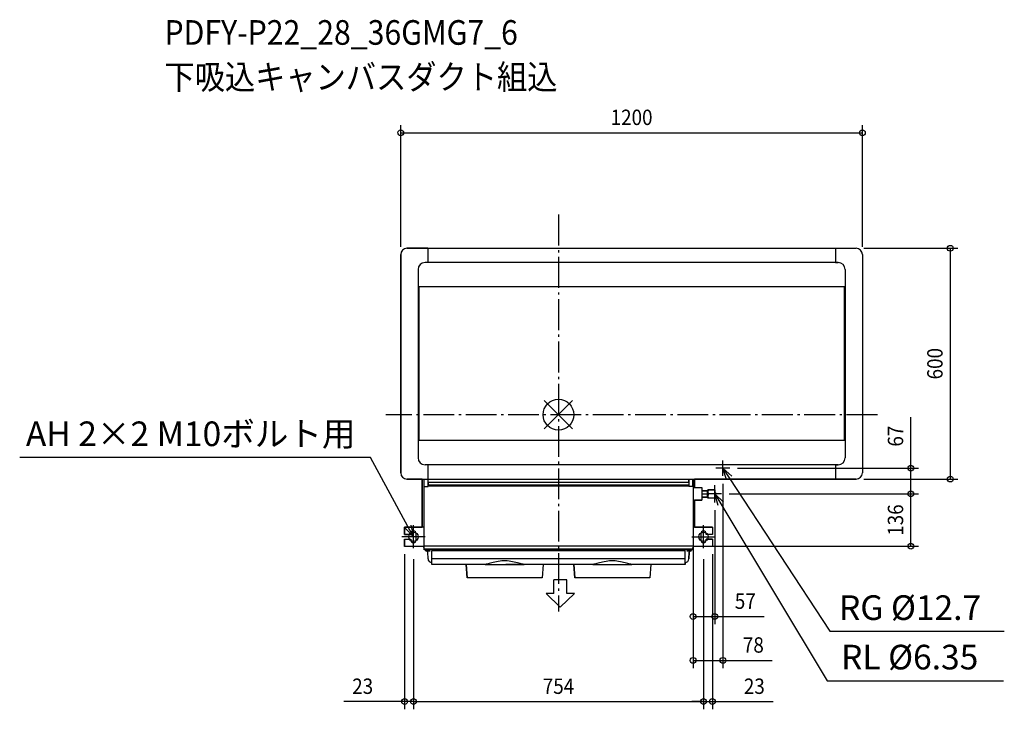
# Model space of a CAD drawing. Extents: x -1401 to 1159, y -766 to 1027.
import ezdxf
from ezdxf.enums import TextEntityAlignment as Align

# ---------------------------------------------------------------- set-up
doc = ezdxf.new("R2010")
doc.units = 0
doc.header["$LTSCALE"] = 20
doc.header["$MEASUREMENT"] = 0
doc.header["$PDMODE"] = 3
doc.header["$PDSIZE"] = -2
doc.linetypes.add('DASHDOT', pattern=[5.5, 4, -0.6, 0.3, -0.6])
doc.layers.get('DEFPOINTS').update_dxf_attribs({"linetype": 'CONTINUOUS'})
for name, color, linetype in [('ARRANGE', 1, 'CONTINUOUS'), ('BASIS', 6, 'DASHDOT'), ('DETAIL', 5, 'CONTINUOUS'), ('ETC', 61, 'CONTINUOUS'), ('FIX', 11, 'CONTINUOUS'), ('NOTE', 4, 'CONTINUOUS'), ('OUTLINE', 3, 'CONTINUOUS'), ('SIZE', 30, 'CONTINUOUS')]:
    doc.layers.add(name, color=color, linetype=linetype)
doc.styles.get("Standard").update_dxf_attribs({"font": 'SIMPLEX', "width": 0.9, "bigfont": 'BIGFONT'})

msp = doc.modelspace()

# ---------------------------------------------------------------- linework, layer by layer
at = {"layer": 'ARRANGE', "color": 1, "linetype": 'Continuous'}
for p, q in [((-36.8, -36.8), (36.8, 36.8)), ((-36.8, 36.8), (36.8, -36.8))]:
    msp.add_line(p, q, dxfattribs=at)
msp.add_circle((0, 0), 40, dxfattribs=at)
at = {"layer": 'BASIS', "color": 6, "linetype": 'DASHDOT'}
for p, q in [((0, 520.1), (0, -511.7)), ((829, 0), (-449, 0))]:
    msp.add_line(p, q, dxfattribs=at)
at = {"layer": 'DEFPOINTS', "color": 30, "linetype": 'Continuous'}
for p in [(790, 733.1), (-410, 416.6), (774, 432.6), (790, 416.6), (445.7, -139), (427.5, -159.3), (774, -167.4), (1018.6, -167.4), (350, -222.5), (350, -222.5), (406.5, -228.6), (423.6, -206), (423.6, -206), (916.1, -206), (916.1, -206), (-400, -342.4), (-377, -355.4), (-377, -355.4), (349.5, -341.7), (377, -355.4), (377, -355.4), (400, -342.4), (406.5, -524.8), (427.5, -638.7), (-377, -745.9), (377, -745.9), (400, -745.9)]:
    msp.add_point(p, dxfattribs=at)
at = {"layer": 'DETAIL', "color": 5, "linetype": 'Continuous'}
for p, q in [((-410, 416.6), (-410, -151.4)), ((-394, 432.6), (774, 432.6)), ((-340, 432.6), (-394, 432.6)), ((-340, 432.6), (-340, 395.6)), ((720, 432.6), (774, 432.6)), ((720, 432.6), (720, 395.6)), ((790, 416.6), (790, -151.4)), ((727, 395.6), (-347, 395.6)), ((-340, 395.6), (-347, 395.6)), ((720, 395.6), (727, 395.6)), ((-365, 377.6), (-365, -112.4)), ((745, 377.6), (745, -112.4)), ((745, 332.6), (-365, 332.6)), ((-363, 332.6), (-363, -67.4)), ((743, 332.6), (743, -67.4)), ((745, -67.4), (-365, -67.4)), ((727, -130.4), (-347, -130.4)), ((-340, -130.4), (-347, -130.4)), ((-340, -130.4), (-340, -167.4)), ((720, -130.4), (720, -167.4)), ((720, -130.4), (727, -130.4)), ((-394, -167.4), (774, -167.4)), ((-394, -167.4), (-340, -167.4)), ((-354, -167.4), (-354, -292.4)), ((-349, -186.7), (-349, -167.4)), ((-339, -186.7), (-339, -167.4)), ((-338.5, -175), (-338.5, -167.4)), ((-338.5, -175), (-338.5, -186.7)), ((-338.5, -175), (339, -175)), ((338.5, -175), (338.5, -167.4)), ((338.5, -175), (338.5, -186.7)), ((339, -167.4), (339, -186.7)), ((349, -167.4), (349, -186.7)), ((349.4, -186.7), (349.4, -167.4)), ((350, -167.4), (350, -186.7)), ((354, -167.4), (354, -189.5)), ((720, -167.4), (774, -167.4)), ((-350, -186.7), (-350, -345.4)), ((-350, -186.7), (-338.5, -186.7)), ((339, -183.3), (-338.5, -183.3)), ((339, -186), (-338.5, -186)), ((350, -186.7), (338.5, -186.7)), ((350, -186.7), (350, -345.4)), ((350, -189.5), (373, -189.5)), ((373, -189.5), (373, -222.5)), ((387, -197.5), (373, -197.5)), ((387, -214.5), (387, -197.5)), ((387, -198.1), (388.5, -198.1)), ((406.5, -195), (388.5, -195)), ((388.5, -217), (388.5, -195)), ((406.5, -195), (406.5, -217)), ((350, -222.5), (373, -222.5)), ((354, -292.4), (354, -222.5)), ((373, -206), (385.7, -206)), ((373, -214.5), (387, -214.5)), ((387, -214), (388.5, -214)), ((406.5, -217), (388.5, -217)), ((404.8, -206), (390.2, -206)), ((354, -235.5), (350, -235.5)), ((-350, -292.4), (-400, -292.4)), ((-400, -292.4), (-400, -311.4)), ((-354, -291.6), (-350, -291.6)), ((354, -282.5), (350, -282.5)), ((400, -292.4), (350, -292.4)), ((400, -292.4), (400, -311.4)), ((-400, -311.4), (-384, -311.4)), ((-400, -323.4), (-384, -323.4)), ((-400, -323.4), (-400, -342.4)), ((-384, -309.4), (-384, -311.4)), ((-384, -323.4), (-384, -325.4)), ((-370, -325.4), (-370, -309.4)), ((370, -309.4), (370, -325.4)), ((384, -311.4), (384, -309.4)), ((400, -311.4), (384, -311.4)), ((400, -323.4), (384, -323.4)), ((384, -325.4), (384, -323.4)), ((400, -323.4), (400, -342.4)), ((-350, -342.4), (-400, -342.4)), ((-352, -343.4), (-352, -342.4)), ((-352, -343.4), (-350, -343.4)), ((350, -341.6), (-350, -341.6)), ((-350, -343.4), (-350, -342.4)), ((-349.5, -345.4), (-350, -345.4)), ((-350, -345.4), (-350, -345.4)), ((-349.5, -351.2), (-349.5, -345.4)), ((-349.5, -348.7), (349.5, -348.7)), ((-349.5, -348.7), (349.5, -348.7)), ((349.5, -351.2), (-349.5, -351.2)), ((-333.8, -355.2), (-342.2, -355.2)), ((-341, -355.2), (-340.7, -355.4)), ((-340.7, -355.4), (-340.6, -355.4)), ((-339.2, -374.4), (-339.5, -357.2)), ((329, -353.8), (-329, -353.8)), ((-329, -389.3), (-329, -353.8)), ((329, -353.9), (-329, -353.9)), ((329, -389.3), (329, -353.8)), ((342.1, -355.2), (333.7, -355.2)), ((339.2, -374.4), (339.5, -357.2)), ((340.5, -355.4), (340.6, -355.4)), ((340.6, -355.4), (340.8, -355.3)), ((340.7, -355.4), (340.7, -355.4)), ((340.8, -355.3), (341, -355.2)), ((340.8, -355.3), (341, -355.2)), ((350, -345.4), (349.5, -345.4)), ((349.5, -351.2), (349.5, -345.4)), ((400, -342.4), (350, -342.4)), ((350, -345.4), (350, -345.4)), ((350.1, -342.4), (350.1, -343.4)), ((352.1, -343.4), (350.1, -343.4)), ((352.1, -342.4), (352.1, -343.4)), ((329, -374.6), (-329, -374.6)), ((-329, -384.2), (-329.2, -384.2)), ((-183, -389.3), (-329, -389.3)), ((-240, -389.3), (-237.5, -424.2)), ((-190.6, -389.2), (-89.5, -389.2)), ((87, -389.3), (-137.1, -389.3)), ((-40.1, -389.3), (-42.6, -424.2)), ((40, -389.3), (42.5, -424.2)), ((89.4, -389.2), (190.5, -389.2)), ((329, -389.3), (182.9, -389.3)), ((239.9, -389.3), (237.4, -424.2)), ((329.2, -384.2), (329, -384.2)), ((-42.6, -424.2), (-237.5, -424.2)), ((237.4, -424.2), (42.5, -424.2))]:
    msp.add_line(p, q, dxfattribs=at)
for points in [[(-338.5, -183.9), (-338.7, -183.6), (-338.8, -183.3), (-339, -183), (-339, -182.9)], [(339, -181.9), (339, -182.4), (338.9, -182.8), (338.8, -183.2), (338.6, -183.5), (338.5, -183.8)], [(385.7, -197.5), (386.3, -198.7), (386.7, -199.8), (386.9, -200.8), (387, -201.8)], [(387, -201.8), (386.9, -202.8), (386.7, -203.8), (386.3, -204.9), (385.7, -206)], [(390.2, -195), (389.4, -196.5), (388.9, -197.9), (388.6, -199.2), (388.5, -200.5)], [(388.5, -200.5), (388.6, -201.9), (388.9, -203.2), (389.4, -204.6), (390.2, -206)], [(404.8, -195), (405.6, -196.5), (406.1, -197.9), (406.4, -199.2), (406.5, -200.5)], [(406.5, -200.5), (406.4, -201.9), (406.1, -203.2), (405.6, -204.6), (404.8, -206)], [(406.5, -201.9), (407.3, -202.4), (408, -203.3), (408.4, -204.6), (408.5, -206)], [(385.7, -206), (386.3, -207.2), (386.7, -208.3), (386.9, -209.3), (387, -210.3)], [(387, -210.3), (386.9, -211.3), (386.7, -212.3), (386.3, -213.4), (385.7, -214.5)], [(390.2, -206), (389.4, -207.5), (388.9, -208.9), (388.6, -210.2), (388.5, -211.5)], [(388.5, -211.5), (388.6, -212.9), (388.9, -214.2), (389.4, -215.6), (390.2, -217)], [(404.8, -206), (405.6, -207.5), (406.1, -208.9), (406.4, -210.2), (406.5, -211.5)], [(406.5, -211.5), (406.4, -212.9), (406.1, -214.2), (405.6, -215.6), (404.8, -217)], [(406.5, -210.2), (407.3, -209.7), (408, -208.7), (408.4, -207.5), (408.5, -206)], [(-87.1, -389.3), (-89.3, -389.2), (-91.7, -389), (-94.3, -388.5), (-97, -387.9), (-100, -387.2), (-103.3, -386.3), (-106.8, -385.3), (-110.7, -384.2), (-114.8, -383.2), (-119.2, -382.1), (-123.7, -381.3), (-128.3, -380.5), (-133, -380.1), (-137.7, -379.8), (-142.4, -379.8), (-147.1, -380.1), (-151.8, -380.5), (-156.4, -381.3), (-160.9, -382.1), (-165.3, -383.2), (-169.4, -384.2), (-173.3, -385.3), (-176.8, -386.3), (-180.1, -387.2), (-183.1, -387.9), (-185.8, -388.5), (-188.4, -389), (-190.8, -389.2), (-193, -389.3)], [(192.9, -389.3), (190.7, -389.2), (188.3, -389), (185.7, -388.5), (183, -387.9), (180, -387.2), (176.7, -386.3), (173.2, -385.3), (169.3, -384.2), (165.2, -383.2), (160.8, -382.1), (156.3, -381.3), (151.7, -380.5), (147, -380.1), (142.3, -379.8), (137.6, -379.8), (132.9, -380.1), (128.2, -380.5), (123.6, -381.3), (119.1, -382.1), (114.7, -383.2), (110.6, -384.2), (106.7, -385.3), (103.2, -386.3), (99.9, -387.2), (96.9, -387.9), (94.2, -388.5), (91.6, -389), (89.2, -389.2), (87, -389.3)]]:
    msp.add_lwpolyline(points, dxfattribs=at)
for centre, radius, start, end in [((-394, 416.6), 16, 90, 180), ((774, 416.6), 16, 0, 90), ((-347, 377.6), 18, 90, 180), ((727, 377.6), 18, 0, 90), ((-347, -112.4), 18, 180, 270), ((727, -112.4), 18, 270, 0), ((-394, -151.4), 16, 180, 270), ((774, -151.4), 16, 270, 0), ((-377, -309.4), 7, 0, 180), ((377, -309.4), 7, 0, 180), ((-377, -325.4), 7, 180, 0), ((377, -325.4), 7, 180, 0), ((-346.6, -351.7), 0.5, 6.3794, 90), ((-342.2, -351.2), 4, 186.3794, 270), ((-341.5, -357.2), 2, 1, 61.5886), ((341.5, -357.2), 2, 119.4396, 179), ((342.1, -351.2), 4, 270, 353.6206), ((346.5, -351.7), 0.5, 90, 173.6206), ((-329.2, -374.2), 10, 181, 270), ((329.2, -374.2), 10, 270, 359)]:
    msp.add_arc(centre, radius, start, end, dxfattribs=at)
at = {"layer": 'FIX', "color": 11, "linetype": 'Continuous'}
for centre in [(-377, -317.4), (377, -317.4)]:
    msp.add_circle(centre, 12, dxfattribs=at)
at = {"layer": 'NOTE', "color": 4, "linetype": 'Continuous'}
for p, q in [((-488.4, -111.6), (-1400.7, -111.6)), ((-391.3, -291), (-488.4, -111.6)), ((427.5, -159.3), (427.5, -118.8)), ((445.7, -139), (409.3, -139)), ((437.2, -168.5), (427.5, -139)), ((427.5, -139), (450.7, -159.7)), ((427.5, -139), (443.9, -164.1)), ((443.9, -164.1), (705.1, -562.6)), ((406.5, -228.6), (406.5, -183.5)), ((423.6, -206), (389.4, -206)), ((415.1, -235.9), (406.5, -206)), ((406.5, -206), (428.8, -227.6)), ((406.5, -206), (422, -231.8)), ((422, -231.8), (698.8, -692.2)), ((-377, -317.4), (-398.3, -294.8)), ((-377, -317.4), (-391.3, -291)), ((-384.2, -287.2), (-377, -317.4)), ((-377, -347.4), (-377, -287.4)), ((377, -347.4), (377, -287.4)), ((-346.8, -317.4), (-407.2, -317.4)), ((346.8, -317.4), (407.2, -317.4)), ((-12.2, -464.9), (-12.2, -429.2)), ((21.4, -429.2), (-12.2, -429.2)), ((21.4, -464.9), (21.4, -429.2)), ((-12.2, -464.9), (-32.4, -464.9)), ((-32.4, -464.9), (4.6, -500.8)), ((41.7, -464.9), (4.6, -500.8)), ((41.7, -464.9), (21.4, -464.9)), ((705.1, -562.6), (1159, -562.6)), ((698.8, -692.2), (1156.8, -692.2))]:
    msp.add_line(p, q, dxfattribs=at)
at = {"layer": 'OUTLINE', "color": 3, "linetype": 'Continuous'}
for p, q in [((-410, -151.4), (-410, 416.6)), ((-394, 432.6), (774, 432.6)), ((790, 416.6), (790, -151.4)), ((-354, -167.4), (-394, -167.4)), ((-354, -292.4), (-354, -167.4)), ((774, -167.4), (354, -167.4)), ((354, -167.4), (354, -189.5)), ((354, -189.5), (373, -189.5)), ((354, -189.5), (373, -189.5)), ((373, -189.5), (373, -197.5)), ((373, -189.5), (373, -197.5)), ((373, -197.5), (387, -197.5)), ((373, -197.5), (387, -197.5)), ((387, -197.5), (387, -198.1)), ((387, -197.5), (387, -198.1)), ((387, -198.1), (388.5, -198.1)), ((387, -198.1), (388.5, -198.1)), ((388.5, -198.1), (388.5, -195)), ((388.5, -195), (406.5, -195)), ((388.5, -198.1), (388.5, -195)), ((388.5, -195), (406.5, -195)), ((406.5, -195), (406.5, -201.9)), ((406.5, -195), (406.5, -201.9)), ((406.5, -201.9), (407.3, -202.4)), ((406.5, -201.9), (407.8, -202.7)), ((407.3, -202.4), (408, -203.3)), ((407.8, -202.7), (408.6, -205.2)), ((408, -203.3), (408.4, -204.6)), ((408.4, -204.6), (408.5, -206)), ((373, -222.5), (354, -222.5)), ((354, -222.5), (354, -292.4)), ((373, -222.5), (354, -222.5)), ((354, -222.5), (354, -255.3)), ((387, -214.5), (373, -214.5)), ((373, -214.5), (373, -222.5)), ((387, -214.5), (373, -214.5)), ((373, -214.5), (373, -222.5)), ((388.5, -214), (387, -214)), ((387, -214), (387, -214.5)), ((388.5, -214), (387, -214)), ((387, -214), (387, -214.5)), ((388.5, -217), (388.5, -214)), ((388.5, -217), (388.5, -214)), ((406.5, -217), (388.5, -217)), ((406.5, -217), (388.5, -217)), ((407.3, -209.7), (406.5, -210.2)), ((407.3, -209.7), (406.5, -210.2)), ((406.5, -210.2), (406.5, -217)), ((406.5, -210.2), (406.5, -217)), ((408.3, -208.3), (407.3, -209.7)), ((408, -208.7), (407.3, -209.7)), ((408.4, -207.5), (408, -208.7)), ((408.6, -205.2), (408.3, -208.3)), ((408.5, -206), (408.4, -207.5)), ((-400, -311.4), (-400, -292.4)), ((-400, -292.4), (-354, -292.4)), ((354, -292.4), (400, -292.4)), ((400, -292.4), (400, -311.4)), ((-384, -311.4), (-400, -311.4)), ((-400, -342.4), (-400, -323.4)), ((-400, -323.4), (-384, -323.4)), ((-384, -309.4), (-384, -311.4)), ((-384, -323.4), (-384, -325.4)), ((-370, -325.4), (-370, -309.4)), ((370, -309.4), (370, -325.4)), ((384, -311.4), (384, -309.4)), ((400, -311.4), (384, -311.4)), ((384, -325.4), (384, -323.4)), ((384, -323.4), (400, -323.4)), ((400, -311.4), (400, -311.4)), ((400, -323.4), (400, -342.4)), ((-352, -342.4), (-400, -342.4)), ((-352, -343.4), (-352, -342.4)), ((-350, -343.4), (-352, -343.4)), ((-350, -345.4), (-350, -343.4)), ((-349.5, -345.4), (-350, -345.4)), ((-350, -345.4), (-350, -345.4)), ((-349.5, -351.2), (-349.5, -345.4)), ((-346.6, -351.2), (-349.5, -351.2)), ((-341, -355.2), (-342.2, -355.2)), ((-340.6, -355.4), (-341, -355.2)), ((-339.2, -374.4), (-339.5, -357.2)), ((339.5, -357.2), (339.2, -374.4)), ((341, -355.2), (340.4, -355.5)), ((342.1, -355.2), (341, -355.2)), ((349.5, -351.2), (346.5, -351.2)), ((350, -345.4), (349.5, -345.4)), ((349.5, -345.4), (349.5, -351.2)), ((352.1, -343.4), (350, -343.4)), ((350, -343.4), (350, -345.4)), ((350, -345.4), (350, -345.4)), ((400, -342.4), (352.1, -342.4)), ((352.1, -342.4), (352.1, -343.4)), ((-329, -384.2), (-329.2, -384.2)), ((-329, -389.3), (-329, -384.2)), ((-240, -389.3), (-329, -389.3)), ((-237.5, -424.2), (-240, -389.3)), ((-40.1, -389.3), (-42.6, -424.2)), ((40, -389.3), (-40.1, -389.3)), ((42.5, -424.2), (40, -389.3)), ((239.9, -389.3), (237.4, -424.2)), ((329, -389.3), (239.9, -389.3)), ((329.2, -384.2), (329, -384.2)), ((329, -384.2), (329, -389.3)), ((-42.6, -424.2), (-237.5, -424.2)), ((237.4, -424.2), (42.5, -424.2))]:
    msp.add_line(p, q, dxfattribs=at)
for centre, radius, start, end in [((-394, 416.6), 16, 90, 180), ((774, 416.6), 16, 0, 90), ((-394, -151.4), 16, 180, 270), ((774, -151.4), 16, 270, 0), ((-377, -309.4), 7, 0, 180), ((377, -309.4), 7, 0, 180), ((-377, -325.4), 7, 180, 0), ((377, -325.4), 7, 180, 0), ((-346.6, -351.7), 0.5, 6.3794, 90), ((-342.2, -351.2), 4, 186.3794, 270), ((-341.5, -357.2), 2, 1.0686, 63.2352), ((341.5, -357.2), 2, 123.1711, 179.0848), ((342.1, -351.2), 4, 270, 353.6206), ((346.5, -351.7), 0.5, 90, 173.6206), ((-329.2, -374.2), 10, 181, 270), ((329.2, -374.2), 10, 270, 359)]:
    msp.add_arc(centre, radius, start, end, dxfattribs=at)
at = {"layer": 'SIZE', "color": 30, "linetype": 'Continuous'}
for p, q in [((-410, 436.6), (-410, 753.1)), ((790, 436.6), (790, 753.1)), ((-410, 733.1), (790, 733.1)), ((794, 432.6), (1038.6, 432.6)), ((1018.6, 432.6), (1018.6, -167.4)), ((916.1, -139), (916.1, -6.6)), ((465.7, -139), (936.1, -139)), ((916.1, -206), (916.1, -139)), ((794, -167.4), (1038.6, -167.4)), ((427.5, -179.3), (427.5, -658.7)), ((443.6, -206), (936.1, -206)), ((443.6, -206), (936.1, -206)), ((916.1, -341.7), (916.1, -206)), ((350, -242.5), (350, -544.8)), ((350, -242.5), (350, -658.7)), ((406.5, -248.6), (406.5, -544.8)), ((369.5, -341.7), (936.1, -341.7)), ((-400, -362.4), (-400, -765.9)), ((-377, -375.4), (-377, -765.9)), ((-377, -375.4), (-377, -765.9)), ((377, -375.4), (377, -765.9)), ((377, -375.4), (377, -765.9)), ((400, -362.4), (400, -765.9)), ((350, -524.8), (406.5, -524.8)), ((406.5, -524.8), (534.8, -524.8)), ((350, -638.7), (427.5, -638.7)), ((427.5, -638.7), (555.8, -638.7)), ((-400, -745.9), (-558.3, -745.9)), ((-377, -745.9), (-400, -745.9)), ((-377, -745.9), (-347, -745.9)), ((-377, -745.9), (377, -745.9)), ((377, -745.9), (347, -745.9)), ((377, -745.9), (400, -745.9)), ((400, -745.9), (558.3, -745.9))]:
    msp.add_line(p, q, dxfattribs=at)
for centre in [(-410, 733.1), (790, 733.1), (1018.6, 432.6), (916.1, -139), (1018.6, -167.4), (916.1, -206), (916.1, -206), (916.1, -341.7), (350, -524.8), (406.5, -524.8), (350, -638.7), (427.5, -638.7), (-400, -745.9), (-377, -745.9), (-377, -745.9), (377, -745.9), (377, -745.9), (400, -745.9)]:
    msp.add_circle(centre, 7.5, dxfattribs=at)

# ---------------------------------------------------------------- texts
at = {"layer": 'ETC', "color": 61, "linetype": 'Continuous', "width": 0.9}
for s, p in [('PDFY-P22_28_36GMG7_6', (-1024.3, 961.8)), ('下吸込キャンバスダクト組込', (-1024.3, 846.1))]:
    msp.add_text(s, height=64, dxfattribs=at).set_placement(p)
at = {"layer": 'NOTE', "color": 4, "linetype": 'Continuous'}
for s, p in [('AH 2×2 M10ボルト用', (-1384.6, -81.6)), ('RG %%c12.7', (729.2, -533.6)), ('RL %%c6.35', (734.6, -662.2))]:
    msp.add_text(s, height=64, dxfattribs=at).set_placement(p)
at = {"layer": 'SIZE', "color": 30, "linetype": 'Continuous', "width": 0.9}
for s, p in [('1200', (190, 753.1)), ('57', (485.6, -504.8)), ('78', (506.6, -618.7)), ('23', (-509.1, -725.9)), ('754', (0, -725.9)), ('23', (509.1, -725.9))]:
    msp.add_text(s, height=40, dxfattribs=at).set_placement(p, align=Align.CENTER)
for s, p in [('600', (998.6, 132.6)), ('67', (896.1, -55.7)), ('136', (896.1, -273.9))]:
    msp.add_text(s, height=40, rotation=90, dxfattribs=at).set_placement(p, align=Align.CENTER)

doc.saveas('drawing.dxf')
